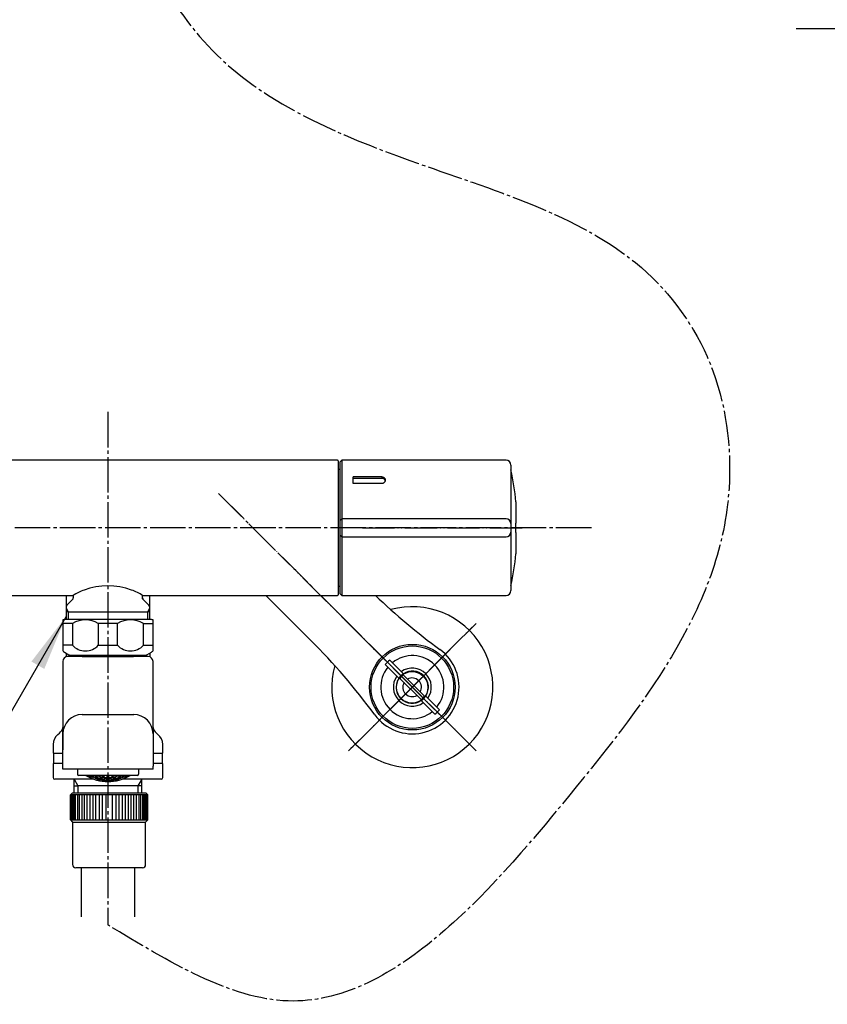
# Model space of a CAD drawing. Units: millimetres. Extents: x 0 to 1050, y 0 to 1485.
# Drawn here: x 278 to 528, y 258 to 564 of the extents above; entities that cross this region are included whole.
import ezdxf

# ---------------------------------------------------------------- set-up
doc = ezdxf.new("R2010")
doc.units = ezdxf.units.MM
doc.linetypes.add('DASH_CENTER', pattern=[14, 11, -1, 1, -1])
doc.linetypes.add('PHANTOM', pattern=[13, 10, -1, 0, -1, 0, -1])
doc.layers.add('1', color=7, linetype='Continuous')
doc.dimstyles.get("Standard").update_dxf_attribs({"dimtxt": 0.18, "dimasz": 0.18, "dimexe": 0.18, "dimexo": 0.0625, "dimgap": 0.09, "dimtad": 0, "dimtih": 1, "dimtoh": 1, "dimdec": 4, "dimzin": 0, "dimdsep": 46, "dimtxsty": 'Standard', "dimcen": 0.09, "dimadec": 0, "dimazin": 0, "dimtfac": 1, "dimtdec": 4, "dimtofl": 0, "dimtmove": 0, "dimatfit": 3, "dimfxl": 1, "dimtolj": 1, "dimtzin": 0, "dimarcsym": 0})

# ---------------------------------------------------------------- blocks, each defined once
blk = doc.blocks.new('V710F', base_point=(288, 323.29))
at = {"color": 7, "linetype": 'Continuous'}
for p, q in [((292, 384.69), (292, 381.04)), ((318, 381.04), (318, 384.69)), ((288, 338.4), (288, 335.79)), ((322, 335.79), (322, 338.4)), ((288.1, 335.39), (288.1, 332.59)), ((321.8, 335.59), (319, 335.59)), ((321.9, 332.59), (321.9, 335.39)), ((288, 332.39), (288, 328.09)), ((319, 332.59), (321.9, 332.59)), ((322, 328.09), (322, 332.39)), ((294.52, 327.59), (288.5, 327.59)), ((300.65, 327.59), (294.52, 327.59)), ((315.48, 327.59), (309.35, 327.59)), ((321.5, 327.59), (315.48, 327.59))]:
    blk.add_line(p, q, dxfattribs=at)
for centre, radius, start, end in [((285.2, 346.79), 6.8, 309.0228, 328.533), ((324.8, 346.79), 6.8, 211.467, 230.9772), ((292, 338.4), 4, 129.0228, 180), ((318, 338.4), 4, 0, 50.9772), ((288.2, 335.79), 0.2, 180, 270), ((288.3, 335.39), 0.2, 90, 180), ((321.7, 335.39), 0.2, 0, 90), ((321.8, 335.79), 0.2, 270, 0), ((288.2, 332.39), 0.2, 90, 180), ((321.8, 332.39), 0.2, 0, 90), ((288.5, 328.09), 0.5, 180, 270), ((321.5, 328.09), 0.5, 270, 0)]:
    blk.add_arc(centre, radius, start, end, dxfattribs=at)
at = {"layer": '1', "color": 7, "linetype": 'Continuous'}
for p, q in [((292, 366.77), (292, 365.6)), ((318, 366.77), (318, 365.6)), ((291, 335.59), (288.3, 335.59)), ((288.2, 332.59), (291, 332.59)), ((294.52, 325.59), (294.52, 327.59)), ((315.48, 325.59), (315.48, 327.59)), ((294.52, 323.29), (294.52, 325.59)), ((294.52, 325.59), (295.68, 325.59)), ((314.32, 325.59), (295.68, 325.59)), ((315.48, 325.59), (314.32, 325.59)), ((315.48, 323.29), (315.48, 325.59))]:
    blk.add_line(p, q, dxfattribs=at)
at = {"layer": '1', "color": 2, "linetype": 'Continuous'}
for p, q in [((294.52, 327.59), (295.68, 325.59)), ((315.48, 327.59), (314.32, 325.59)), ((295.68, 325.59), (295.68, 323.29)), ((314.32, 325.59), (314.32, 323.29))]:
    blk.add_line(p, q, dxfattribs=at)
blk = doc.blocks.new('87-218', base_point=(295.52, 326.87))
at = {"color": 7, "linetype": 'Continuous'}
for p, q in [((298.12, 328.76), (295.92, 328.76)), ((311.88, 328.76), (298.12, 328.76)), ((314.07, 328.76), (311.88, 328.76)), ((661.62, 328.76), (659.42, 328.76)), ((675.38, 328.76), (661.62, 328.76)), ((677.57, 328.76), (675.38, 328.76))]:
    blk.add_line(p, q, dxfattribs=at)
at = {"color": 2, "linetype": 'Continuous'}
for p, q in [((299.37, 328.76), (299.37, 328.69)), ((299.76, 328.76), (299.92, 328.72)), ((299.83, 328.16), (299.83, 328.25)), ((300.55, 328.16), (300.55, 328.33)), ((300.81, 328.25), (300.81, 328.1)), ((301, 328.76), (301.27, 328.59)), ((301.27, 328.32), (301.27, 328.59)), ((301.53, 328.52), (301.53, 328.27)), ((301.53, 327.66), (301.53, 327.59)), ((301.99, 328.66), (301.99, 328.76)), ((301.99, 327.73), (301.99, 327.89)), ((302.25, 328.76), (302.25, 328.62)), ((302.25, 327.84), (302.25, 327.69)), ((302.71, 327.97), (302.71, 328.23)), ((302.71, 327.33), (302.71, 327.39)), ((302.97, 328.19), (302.97, 327.94)), ((302.97, 327.35), (302.97, 327.28)), ((303.43, 328.39), (303.43, 328.76)), ((303.43, 327.48), (303.43, 327.63)), ((303.69, 328.73), (303.79, 328.76)), ((303.69, 328.73), (303.69, 328.37)), ((303.69, 327.61), (303.69, 327.46)), ((304.15, 327.8), (304.15, 328.05)), ((304.41, 328.04), (304.41, 327.79)), ((304.59, 328.76), (304.87, 328.66)), ((304.87, 328.29), (304.87, 328.66)), ((304.87, 327.39), (304.87, 327.54)), ((305.13, 328.66), (305.41, 328.76)), ((305.13, 328.66), (305.13, 328.29)), ((305.13, 327.54), (305.13, 327.39)), ((305.59, 327.79), (305.59, 328.04)), ((305.85, 328.05), (305.85, 327.8)), ((306.21, 328.76), (306.31, 328.73)), ((306.31, 328.37), (306.31, 328.73)), ((306.31, 327.46), (306.31, 327.61)), ((306.57, 328.76), (306.57, 328.39)), ((306.57, 327.63), (306.57, 327.48)), ((307.03, 327.94), (307.03, 328.19)), ((307.03, 327.28), (307.03, 327.35)), ((307.29, 328.23), (307.29, 327.97)), ((307.29, 327.39), (307.29, 327.33)), ((307.75, 328.62), (307.75, 328.76)), ((307.75, 327.69), (307.75, 327.84)), ((308.01, 328.76), (308.01, 328.66)), ((308.01, 327.89), (308.01, 327.73)), ((308.47, 328.27), (308.47, 328.52)), ((308.47, 327.59), (308.47, 327.66)), ((308.73, 328.59), (309, 328.76)), ((308.73, 328.59), (308.73, 328.32)), ((309.19, 328.1), (309.19, 328.25)), ((309.45, 328.33), (309.45, 328.16)), ((310.08, 328.72), (310.24, 328.76)), ((310.17, 328.25), (310.17, 328.16)), ((310.63, 328.69), (310.63, 328.76)), ((662.87, 328.76), (662.87, 328.69)), ((663.27, 328.76), (663.42, 328.72)), ((663.33, 328.16), (663.33, 328.25)), ((664.05, 328.16), (664.05, 328.33)), ((664.31, 328.25), (664.31, 328.1)), ((664.5, 328.76), (664.77, 328.59)), ((664.77, 328.32), (664.77, 328.59)), ((665.03, 328.52), (665.03, 328.27)), ((665.03, 327.66), (665.03, 327.59)), ((665.49, 328.66), (665.49, 328.76)), ((665.49, 327.73), (665.49, 327.89)), ((665.75, 328.76), (665.75, 328.62)), ((665.75, 327.84), (665.75, 327.69)), ((666.21, 327.97), (666.21, 328.23)), ((666.21, 327.33), (666.21, 327.39)), ((666.47, 328.19), (666.47, 327.94)), ((666.47, 327.35), (666.47, 327.28)), ((666.93, 328.39), (666.93, 328.76)), ((666.93, 327.48), (666.93, 327.63)), ((667.19, 328.73), (667.29, 328.76)), ((667.19, 328.73), (667.19, 328.37)), ((667.19, 327.61), (667.19, 327.46)), ((667.65, 327.8), (667.65, 328.05)), ((667.91, 328.04), (667.91, 327.79)), ((668.09, 328.76), (668.37, 328.66)), ((668.37, 328.29), (668.37, 328.66)), ((668.37, 327.39), (668.37, 327.54)), ((668.63, 328.66), (668.91, 328.76)), ((668.63, 328.66), (668.63, 328.29)), ((668.63, 327.54), (668.63, 327.39)), ((669.09, 327.79), (669.09, 328.04)), ((669.35, 328.05), (669.35, 327.8)), ((669.71, 328.76), (669.81, 328.73)), ((669.81, 328.37), (669.81, 328.73)), ((669.81, 327.46), (669.81, 327.61)), ((670.07, 328.76), (670.07, 328.39)), ((670.07, 327.63), (670.07, 327.48)), ((670.53, 327.94), (670.53, 328.19)), ((670.53, 327.28), (670.53, 327.35)), ((670.79, 328.23), (670.79, 327.97)), ((670.79, 327.39), (670.79, 327.33)), ((671.25, 328.62), (671.25, 328.76)), ((671.25, 327.69), (671.25, 327.84)), ((671.51, 328.76), (671.51, 328.66)), ((671.51, 327.89), (671.51, 327.73)), ((671.97, 328.27), (671.97, 328.52)), ((671.97, 327.59), (671.97, 327.66)), ((672.23, 328.59), (672.5, 328.76)), ((672.23, 328.59), (672.23, 328.32)), ((672.69, 328.1), (672.69, 328.25)), ((672.95, 328.33), (672.95, 328.16)), ((673.58, 328.72), (673.74, 328.76)), ((673.67, 328.25), (673.67, 328.16)), ((674.13, 328.69), (674.13, 328.76)), ((304.15, 327.16), (304.15, 327.22)), ((304.41, 327.21), (304.41, 327.14)), ((305.59, 327.14), (305.59, 327.21)), ((305.85, 327.22), (305.85, 327.16)), ((667.65, 327.16), (667.65, 327.22)), ((667.91, 327.21), (667.91, 327.14)), ((669.09, 327.14), (669.09, 327.21)), ((669.35, 327.22), (669.35, 327.16))]:
    blk.add_line(p, q, dxfattribs=at)
for centre, radius, start, end in [((305.56, 338.04), 11.55, 233.493, 236.839), ((302.2, 337.7), 9.55, 249.5596, 251.656), ((305.38, 338.03), 11.24, 236.6492, 240.4317), ((302.87, 337.61), 9.92, 248.5502, 252.1672), ((306.13, 338.03), 11.53, 234.0819, 237.6262), ((302.44, 337.46), 9.49, 254.83, 258.4914), ((306.81, 338.05), 11.44, 234.3351, 237.6127), ((302.06, 337.4), 9.11, 261.2974, 265.0342), ((306.1, 337.69), 10.95, 241.1179, 244.5879), ((302.78, 337.25), 9.55, 261.7032, 265.2656), ((306.73, 337.74), 10.8, 241.2162, 244.731), ((305, 340.37), 13.24, 254.8082, 260.0413), ((302.42, 337.27), 9.3, 268.1829, 271.8171), ((307.37, 337.83), 10.54, 240.9535, 244.5625), ((306.15, 337.42), 10.48, 248.1546, 251.5904), ((302.05, 337.4), 9.11, 274.9658, 278.7026), ((303.14, 337.15), 9.67, 268.2527, 271.7473), ((306.78, 337.49), 10.28, 248.242, 251.7427), ((302.77, 337.25), 9.55, 274.7344, 278.2968), ((307.41, 337.61), 9.96, 248.0439, 251.6609), ((306.26, 337.24), 10.11, 255.2624, 258.6937), ((302.39, 337.46), 9.49, 281.5096, 285.17), ((303.49, 337.14), 9.86, 274.5873, 278.0388), ((306.89, 337.33), 9.86, 255.4161, 258.9339), ((308, 337.7), 9.51, 250.0358, 251.613), ((302, 337.7), 9.51, 288.387, 289.9642), ((303.11, 337.33), 9.86, 281.0661, 284.5839), ((307.61, 337.46), 9.49, 254.83, 258.4904), ((306.51, 337.14), 9.86, 261.9612, 265.4127), ((302.59, 337.61), 9.96, 288.3391, 291.9561), ((303.74, 337.24), 10.11, 281.3063, 284.7376), ((307.23, 337.25), 9.55, 261.7032, 265.2656), ((303.22, 337.49), 10.28, 288.2573, 291.758), ((307.95, 337.4), 9.11, 261.2974, 265.0342), ((306.87, 337.15), 9.67, 268.2527, 271.7473), ((302.63, 337.83), 10.54, 295.4375, 299.0465), ((303.85, 337.42), 10.48, 288.4096, 291.8454), ((307.59, 337.27), 9.3, 268.1829, 271.8171), ((305, 340.37), 13.24, 279.9587, 285.1918), ((303.27, 337.74), 10.8, 295.269, 298.7838), ((307.22, 337.25), 9.55, 274.7344, 278.2968), ((303.9, 337.69), 10.95, 295.4121, 298.8821), ((307.94, 337.4), 9.11, 274.9658, 278.7026), ((303.19, 338.05), 11.44, 302.3873, 305.6649), ((307.56, 337.46), 9.49, 281.5086, 285.17), ((303.87, 338.03), 11.53, 302.3738, 305.9181), ((304.62, 338.03), 11.24, 299.5683, 303.3508), ((307.13, 337.61), 9.92, 287.8328, 291.4498), ((304.44, 338.04), 11.55, 303.161, 306.507), ((307.8, 337.7), 9.55, 288.344, 290.4404), ((669.06, 338.04), 11.55, 233.493, 236.839), ((665.7, 337.7), 9.55, 249.5596, 251.656), ((668.88, 338.03), 11.24, 236.6492, 240.4317), ((666.37, 337.61), 9.92, 248.5502, 252.1672), ((669.63, 338.03), 11.53, 234.0819, 237.6262), ((665.95, 337.46), 9.49, 254.83, 258.4914), ((670.31, 338.05), 11.44, 234.3351, 237.6127), ((665.56, 337.4), 9.11, 261.2974, 265.0342), ((669.6, 337.69), 10.95, 241.1179, 244.5879), ((666.28, 337.25), 9.55, 261.7032, 265.2656), ((670.23, 337.74), 10.8, 241.2162, 244.731), ((668.5, 340.37), 13.24, 254.8082, 260.0413), ((665.92, 337.27), 9.3, 268.1829, 271.8171), ((670.87, 337.83), 10.54, 240.9535, 244.5625), ((669.65, 337.42), 10.48, 248.1546, 251.5904), ((665.55, 337.4), 9.11, 274.9658, 278.7026), ((666.64, 337.15), 9.67, 268.2527, 271.7473), ((670.28, 337.49), 10.28, 248.242, 251.7427), ((666.27, 337.25), 9.55, 274.7344, 278.2968), ((670.91, 337.61), 9.96, 248.0439, 251.6609), ((669.76, 337.24), 10.11, 255.2624, 258.6937), ((665.89, 337.46), 9.49, 281.5096, 285.17), ((666.99, 337.14), 9.86, 274.5873, 278.0388), ((670.39, 337.33), 9.86, 255.4161, 258.9339), ((671.5, 337.7), 9.51, 250.0358, 251.613), ((665.5, 337.7), 9.51, 288.387, 289.9642), ((666.61, 337.33), 9.86, 281.0661, 284.5839), ((671.12, 337.46), 9.49, 254.83, 258.4904), ((670.01, 337.14), 9.86, 261.9612, 265.4127), ((666.09, 337.61), 9.96, 288.3391, 291.9561), ((667.24, 337.24), 10.11, 281.3063, 284.7376), ((670.73, 337.25), 9.55, 261.7032, 265.2656), ((666.72, 337.49), 10.28, 288.2573, 291.758), ((671.45, 337.4), 9.11, 261.2974, 265.0342), ((670.37, 337.15), 9.67, 268.2527, 271.7473), ((666.14, 337.83), 10.54, 295.4375, 299.0465), ((667.35, 337.42), 10.48, 288.4096, 291.8454), ((671.09, 337.27), 9.3, 268.1829, 271.8171), ((668.5, 340.37), 13.24, 279.9587, 285.1918), ((666.77, 337.74), 10.8, 295.269, 298.7838), ((670.72, 337.25), 9.55, 274.7344, 278.2968), ((667.4, 337.69), 10.95, 295.4121, 298.8821), ((671.44, 337.4), 9.11, 274.9658, 278.7026), ((666.69, 338.05), 11.44, 302.3873, 305.6649), ((671.06, 337.46), 9.49, 281.5086, 285.17), ((667.37, 338.03), 11.53, 302.3738, 305.9181), ((668.12, 338.03), 11.24, 299.5683, 303.3508), ((670.63, 337.61), 9.92, 287.8328, 291.4498), ((667.94, 338.04), 11.55, 303.161, 306.507), ((671.3, 337.7), 9.55, 288.344, 290.4404), ((305, 340.37), 13.24, 261.1816, 266.3196), ((305, 340.37), 13.24, 267.4463, 270), ((305, 340.37), 13.24, 270, 272.5537), ((305, 340.37), 13.24, 273.6804, 278.8184), ((668.5, 340.37), 13.24, 261.1816, 266.3196), ((668.5, 340.37), 13.24, 267.4463, 270), ((668.5, 340.37), 13.24, 270, 272.5537), ((668.5, 340.37), 13.24, 273.6804, 278.8184)]:
    blk.add_arc(centre, radius, start, end, dxfattribs=at)
at = {"layer": '1', "color": 7, "linetype": 'Continuous'}
for p, q in [((295.52, 330.69), (295.52, 329.16)), ((314.47, 330.69), (314.47, 329.16)), ((659.02, 330.69), (659.02, 329.16)), ((677.97, 330.69), (677.97, 329.16))]:
    blk.add_line(p, q, dxfattribs=at)
at = {"layer": '1', "color": 2, "linetype": 'Continuous'}
for p, q in [((299.92, 328.72), (300.55, 328.33)), ((300.81, 328.25), (301.37, 328.19)), ((301.4, 328.66), (301.29, 328.76)), ((301.37, 328.19), (301.99, 327.89)), ((301.4, 328.66), (301.99, 328.66)), ((302.1, 328.53), (301.53, 328.52)), ((301.53, 327.66), (302.1, 327.61)), ((302.71, 328.23), (302.1, 328.53)), ((302.1, 327.61), (302.71, 327.39)), ((302.82, 327.85), (302.25, 327.84)), ((303.43, 327.63), (302.82, 327.85)), ((302.97, 328.19), (303.55, 328.27)), ((302.97, 327.35), (303.55, 327.36)), ((303.55, 328.27), (304.15, 328.05)), ((303.55, 327.36), (304.15, 327.22)), ((304.27, 327.68), (303.69, 327.61)), ((304.87, 327.54), (304.27, 327.68)), ((304.41, 328.04), (305, 328.18)), ((305, 328.18), (305.59, 328.04)), ((305.73, 327.68), (305.13, 327.54)), ((306.31, 327.61), (305.73, 327.68)), ((305.85, 328.05), (306.45, 328.27)), ((305.85, 327.22), (306.45, 327.36)), ((306.45, 328.27), (307.03, 328.19)), ((306.45, 327.36), (307.03, 327.35)), ((307.18, 327.85), (306.57, 327.63)), ((307.75, 327.84), (307.18, 327.85)), ((307.9, 328.53), (307.29, 328.23)), ((307.29, 327.39), (307.9, 327.61)), ((308.47, 328.52), (307.9, 328.53)), ((307.9, 327.61), (308.47, 327.66)), ((308.01, 328.66), (308.6, 328.66)), ((308.01, 327.89), (308.63, 328.19)), ((308.71, 328.76), (308.6, 328.66)), ((308.63, 328.19), (309.19, 328.25)), ((309.45, 328.33), (310.08, 328.72)), ((663.42, 328.72), (664.05, 328.33)), ((664.31, 328.25), (664.87, 328.19)), ((664.9, 328.66), (664.79, 328.76)), ((664.87, 328.19), (665.49, 327.89)), ((664.9, 328.66), (665.49, 328.66)), ((665.6, 328.53), (665.03, 328.52)), ((665.03, 327.66), (665.6, 327.61)), ((666.21, 328.23), (665.6, 328.53)), ((665.6, 327.61), (666.21, 327.39)), ((666.32, 327.85), (665.75, 327.84)), ((666.93, 327.63), (666.32, 327.85)), ((666.47, 328.19), (667.05, 328.27)), ((666.47, 327.35), (667.05, 327.36)), ((667.05, 328.27), (667.65, 328.05)), ((667.05, 327.36), (667.65, 327.22)), ((667.78, 327.68), (667.19, 327.61)), ((668.37, 327.54), (667.78, 327.68)), ((667.91, 328.04), (668.5, 328.18)), ((668.5, 328.18), (669.09, 328.04)), ((669.23, 327.68), (668.63, 327.54)), ((669.81, 327.61), (669.23, 327.68)), ((669.35, 328.05), (669.95, 328.27)), ((669.35, 327.22), (669.95, 327.36)), ((669.95, 328.27), (670.53, 328.19)), ((669.95, 327.36), (670.53, 327.35)), ((670.68, 327.85), (670.07, 327.63)), ((671.25, 327.84), (670.68, 327.85)), ((671.4, 328.53), (670.79, 328.23)), ((670.79, 327.39), (671.4, 327.61)), ((671.97, 328.52), (671.4, 328.53)), ((671.4, 327.61), (671.97, 327.66)), ((671.51, 328.66), (672.1, 328.66)), ((671.51, 327.89), (672.13, 328.19)), ((672.21, 328.76), (672.1, 328.66)), ((672.13, 328.19), (672.69, 328.25)), ((672.95, 328.33), (673.58, 328.72)), ((304.41, 327.21), (305, 327.28)), ((305, 327.28), (305.59, 327.21)), ((667.91, 327.21), (668.5, 327.28)), ((668.5, 327.28), (669.09, 327.21))]:
    blk.add_line(p, q, dxfattribs=at)
at = {"layer": '1', "color": 7, "linetype": 'Continuous'}
for centre, radius, start, end in [((295.92, 329.16), 0.4, 180, 270), ((305, 340.37), 13.5, 239.3605, 300.6395), ((314.07, 329.16), 0.4, 270, 0), ((659.42, 329.16), 0.4, 180, 270), ((668.5, 340.37), 13.5, 239.3605, 269.9875), ((668.5, 340.37), 13.5, 269.9875, 300.6395), ((677.57, 329.16), 0.4, 270, 0)]:
    blk.add_arc(centre, radius, start, end, dxfattribs=at)
blk = doc.blocks.new('32-215', base_point=(291, 366.19))
at = {"layer": '1', "color": 7, "linetype": 'Continuous'}
for p, q in [((291, 377.1), (291, 375.99)), ((318.55, 377.19), (291.45, 377.19)), ((319, 375.99), (319, 377.1)), ((748.5, 377.19), (734.95, 377.19)), ((762.05, 377.19), (748.5, 377.19)), ((291, 375.99), (291, 369.22)), ((293.98, 375.99), (291, 375.99)), ((293.98, 375.99), (293.98, 369.22)), ((307.98, 375.99), (302.02, 375.99)), ((302.02, 375.99), (302.02, 369.22)), ((307.98, 369.22), (307.98, 375.99)), ((316.02, 375.99), (319, 375.99)), ((316.02, 369.22), (316.02, 375.99)), ((319, 369.22), (319, 375.99)), ((733.75, 375.99), (734.06, 375.99)), ((733.75, 375.99), (733.75, 369.22)), ((734.06, 375.99), (734.06, 369.22)), ((743.86, 375.99), (738.7, 375.99)), ((738.7, 369.22), (738.7, 375.99)), ((743.86, 375.99), (743.86, 369.22)), ((758.3, 375.99), (753.14, 375.99)), ((753.14, 369.22), (753.14, 375.99)), ((758.3, 375.99), (758.3, 369.22)), ((762.95, 375.99), (763.25, 375.99)), ((762.95, 369.22), (762.95, 375.99)), ((763.25, 369.22), (763.25, 375.99)), ((291, 369.22), (291, 367.44)), ((293.98, 369.22), (291, 369.22)), ((291.5, 367.06), (292.88, 366.26)), ((302.02, 369.22), (307.98, 369.22)), ((316.02, 369.22), (319, 369.22)), ((317.12, 366.26), (318.5, 367.06)), ((319, 367.44), (319, 369.22)), ((734.06, 369.22), (733.75, 369.22)), ((735, 367.06), (736.39, 366.26)), ((743.86, 369.22), (738.7, 369.22)), ((758.3, 369.22), (753.14, 369.22)), ((760.62, 366.26), (762, 367.06)), ((763.25, 369.22), (762.95, 369.22)), ((293.13, 366.19), (316.87, 366.19)), ((736.64, 366.19), (748.5, 366.19)), ((748.5, 366.19), (760.37, 366.19))]:
    blk.add_line(p, q, dxfattribs=at)
at = {"layer": '1', "color": 5, "linetype": 'PHANTOM'}
for p, q in [((292.88, 366.26), (293, 366.19)), ((293, 366.19), (293.13, 366.19)), ((316.87, 366.19), (317, 366.19)), ((317, 366.19), (317.12, 366.26))]:
    blk.add_line(p, q, dxfattribs=at)
at = {"layer": '1', "color": 7, "linetype": 'Continuous'}
for centre, radius, start, end in [((291.45, 375.99), 1.2, 90, 112.0243), ((298, 369.28), 7.82, 59.0744, 120.9256), ((312, 369.28), 7.82, 59.0744, 120.9256), ((318.55, 375.99), 1.2, 67.9757, 90), ((734.95, 375.99), 1.2, 90, 180), ((736.38, 374.12), 2.98, 38.7991, 141.2009), ((748.5, 366.86), 10.25, 90, 116.9443), ((748.5, 366.86), 10.25, 63.0557, 90), ((760.63, 374.12), 2.98, 38.7991, 141.2009), ((762.05, 375.99), 1.2, 0, 90), ((292.75, 369.22), 2.5, 225.573, 240), ((298, 372.91), 5.46, 222.5407, 317.4593), ((312, 372.91), 5.46, 222.5407, 317.4593), ((317.25, 369.22), 2.5, 300, 314.427), ((736.25, 369.22), 2.5, 180, 240), ((736.38, 369.86), 2.41, 195.4297, 344.5703), ((748.5, 374.44), 6.98, 228.317, 270), ((748.5, 374.44), 6.98, 270, 311.683), ((760.63, 369.86), 2.41, 195.4297, 344.5703), ((760.75, 369.22), 2.5, 300, 0), ((293.13, 366.69), 0.5, 240, 270), ((316.87, 366.69), 0.5, 270, 300), ((736.64, 366.69), 0.5, 240, 270), ((760.37, 366.69), 0.5, 270, 300)]:
    blk.add_arc(centre, radius, start, end, dxfattribs=at)
blk = doc.blocks.new('61-187-170-M1', base_point=(2594.43, 247.81))
at = {"layer": '1', "color": 7, "linetype": 'Continuous'}
for p, q in [((291, 364.19), (291, 336.69)), ((297.05, 365.69), (292.5, 365.69)), ((297.05, 365.69), (297.05, 366.19)), ((297.05, 365.69), (305, 365.69)), ((305, 365.69), (312.95, 365.69)), ((312.95, 365.69), (312.95, 366.19)), ((317.5, 365.69), (312.95, 365.69)), ((319, 343.69), (319, 364.19)), ((297, 347.69), (313, 347.69)), ((291, 330.69), (291, 343.69)), ((319, 343.69), (319, 331.69)), ((316, 330.69), (291, 330.69)), ((319, 330.69), (316, 330.69)), ((319, 330.69), (319, 331.69))]:
    blk.add_line(p, q, dxfattribs=at)
for centre, radius, start, end in [((292.5, 364.19), 1.5, 90, 180), ((317.5, 364.19), 1.5, 0, 90), ((297, 341.69), 6, 90, 180), ((313, 341.69), 6, 360, 90)]:
    blk.add_arc(centre, radius, start, end, dxfattribs=at)
blk = doc.blocks.new('61-187X-170', base_point=(4490.25, 328.81))
at = {"layer": '1'}
for name, p in [('61-187-170-M1', (2594.43, 247.81)), ('32-215', (291, 366.19)), ('87-218', (295.52, 326.87))]:
    blk.add_blockref(name, p, dxfattribs=at)
blk = doc.blocks.new('32-155', base_point=(293.37, 300.09))
at = {"layer": '1', "color": 7, "linetype": 'Continuous'}
for p, q in [((293.87, 323.29), (293.37, 322.79)), ((293.37, 322.79), (293.37, 314.94)), ((305.37, 322.79), (293.37, 322.79)), ((305.37, 323.29), (293.87, 323.29)), ((316.87, 323.29), (305.37, 323.29)), ((317.37, 322.79), (305.37, 322.79)), ((317.37, 322.79), (316.87, 323.29)), ((317.37, 314.94), (317.37, 322.79)), ((788.12, 323.29), (787.62, 322.79)), ((799.62, 322.79), (787.62, 322.79)), ((787.62, 322.79), (787.62, 314.94)), ((799.62, 323.29), (788.12, 323.29)), ((811.12, 323.29), (799.62, 323.29)), ((811.62, 322.79), (799.62, 322.79)), ((811.62, 322.79), (811.12, 323.29)), ((811.62, 314.94), (811.62, 322.79)), ((293.37, 314.94), (294.02, 314.29)), ((293.37, 314.94), (305.37, 314.94)), ((294.02, 314.29), (294.02, 301.09)), ((294.02, 314.29), (305.37, 314.29)), ((305.37, 314.94), (317.37, 314.94)), ((305.37, 314.29), (316.72, 314.29)), ((316.72, 314.29), (317.37, 314.94)), ((316.72, 301.09), (316.72, 314.29)), ((787.62, 314.94), (799.62, 314.94)), ((787.62, 314.94), (788.27, 314.29)), ((788.27, 314.29), (799.62, 314.29)), ((788.27, 314.29), (788.27, 301.09)), ((799.62, 314.94), (811.62, 314.94)), ((799.62, 314.29), (810.97, 314.29)), ((810.97, 314.29), (811.62, 314.94)), ((810.97, 301.09), (810.97, 314.29)), ((305.37, 300.09), (295.02, 300.09)), ((315.72, 300.09), (305.37, 300.09)), ((799.62, 300.09), (789.27, 300.09)), ((809.97, 300.09), (799.62, 300.09))]:
    blk.add_line(p, q, dxfattribs=at)
at = {"layer": '1', "color": 2, "linetype": 'Continuous'}
for p, q in [((293.41, 314.94), (293.41, 322.79)), ((293.55, 322.79), (293.55, 314.94)), ((293.78, 314.94), (293.78, 322.79)), ((294.09, 322.79), (294.09, 314.94)), ((294.49, 322.79), (294.49, 314.94)), ((294.98, 314.94), (294.98, 322.79)), ((295.54, 322.79), (295.54, 314.94)), ((296.18, 314.94), (296.18, 322.79)), ((296.88, 322.79), (296.88, 314.94)), ((297.65, 322.79), (297.65, 314.94)), ((298.49, 322.79), (298.49, 314.94)), ((299.37, 322.79), (299.37, 314.94)), ((300.3, 322.79), (300.3, 314.94)), ((301.26, 314.94), (301.26, 322.79)), ((302.26, 322.79), (302.26, 314.94)), ((303.28, 314.94), (303.28, 322.79)), ((304.32, 322.79), (304.32, 314.94)), ((306.41, 314.94), (306.41, 322.79)), ((307.45, 322.79), (307.45, 314.94)), ((308.47, 314.94), (308.47, 322.79)), ((309.47, 322.79), (309.47, 314.94)), ((310.44, 314.94), (310.44, 322.79)), ((311.37, 314.94), (311.37, 322.79)), ((312.25, 314.94), (312.25, 322.79)), ((313.08, 314.94), (313.08, 322.79)), ((313.85, 314.94), (313.85, 322.79)), ((314.56, 322.79), (314.56, 314.94)), ((315.2, 314.94), (315.2, 322.79)), ((315.76, 322.79), (315.76, 314.94)), ((316.24, 314.94), (316.24, 322.79)), ((316.64, 314.94), (316.64, 322.79)), ((316.96, 322.79), (316.96, 314.94)), ((317.19, 314.94), (317.19, 322.79)), ((317.32, 322.79), (317.32, 314.94)), ((787.67, 314.94), (787.67, 322.79)), ((787.8, 322.79), (787.8, 314.94)), ((788.03, 314.94), (788.03, 322.79)), ((788.34, 322.79), (788.34, 314.94)), ((788.74, 322.79), (788.74, 314.94)), ((789.23, 314.94), (789.23, 322.79)), ((789.79, 322.79), (789.79, 314.94)), ((790.43, 314.94), (790.43, 322.79)), ((791.13, 322.79), (791.13, 314.94)), ((791.91, 322.79), (791.91, 314.94)), ((792.74, 322.79), (792.74, 314.94)), ((793.62, 322.79), (793.62, 314.94)), ((794.55, 322.79), (794.55, 314.94)), ((795.52, 314.94), (795.52, 322.79)), ((796.51, 322.79), (796.51, 314.94)), ((797.54, 314.94), (797.54, 322.79)), ((798.57, 322.79), (798.57, 314.94)), ((800.67, 314.94), (800.67, 322.79)), ((801.7, 322.79), (801.7, 314.94)), ((802.73, 314.94), (802.73, 322.79)), ((803.72, 322.79), (803.72, 314.94)), ((804.69, 314.94), (804.69, 322.79)), ((805.62, 314.94), (805.62, 322.79)), ((806.5, 314.94), (806.5, 322.79)), ((807.33, 314.94), (807.33, 322.79)), ((808.1, 314.94), (808.1, 322.79)), ((808.81, 322.79), (808.81, 314.94)), ((809.45, 314.94), (809.45, 322.79)), ((810.01, 322.79), (810.01, 314.94)), ((810.5, 314.94), (810.5, 322.79)), ((810.9, 314.94), (810.9, 322.79)), ((811.21, 322.79), (811.21, 314.94)), ((811.44, 314.94), (811.44, 322.79)), ((811.57, 322.79), (811.57, 314.94))]:
    blk.add_line(p, q, dxfattribs=at)
at = {"layer": '1', "color": 7, "linetype": 'Continuous'}
for centre, start, end in [((295.02, 301.09), 180, 270), ((315.72, 301.09), 270, 0), ((789.27, 301.09), 180, 270), ((809.97, 301.09), 270, 0)]:
    blk.add_arc(centre, 1, start, end, dxfattribs=at)
blk = doc.blocks.new('86-2B-_色_-_長さ_', base_point=(331.74, 609.5))
at = {"layer": '1', "color": 7, "linetype": 'Continuous'}
for p, q in [((296.75, 284.85), (296.75, 300.09)), ((313.25, 300.09), (313.25, 284.85))]:
    blk.add_line(p, q, dxfattribs=at)
blk = doc.blocks.new('S30-860DTX-_色_-_長さ_', base_point=(1208.95, 745.88))
blk.add_blockref('86-2B-_色_-_長さ_', (331.74, 609.5))
at = {"layer": '1'}
blk.add_blockref('32-155', (293.37, 300.09), dxfattribs=at)
blk = doc.blocks.new('88-709-D2', base_point=(376.5, 387.59))
at = {"color": 7, "linetype": 'Continuous'}
for p, q in [((377.1, 423.79), (376.5, 423.79)), ((376.5, 387.59), (377.1, 387.59))]:
    blk.add_line(p, q, dxfattribs=at)
blk = doc.blocks.new('81-241-M21', base_point=(710.09, -593.99))
at = {"color": 7, "linetype": 'Continuous'}
for p, q in [((377.6, 426.69), (377.1, 426.19)), ((377.1, 408), (377.1, 426.19)), ((428.6, 426.69), (377.6, 426.69)), ((377.6, 426.69), (377.6, 408.5)), ((430.1, 425.19), (430.1, 411)), ((381.1, 419.48), (381.1, 421.49)), ((390.1, 421.49), (381.1, 421.49)), ((381.1, 421.09), (390.1, 421.09)), ((390.1, 419.48), (381.1, 419.48)), ((390.1, 421.09), (390.1, 421.49)), ((431.7, 413.78), (431.7, 407.19)), ((430.1, 411), (430.1, 407.01)), ((377.6, 408.5), (377.1, 408)), ((377.1, 385.19), (377.1, 408)), ((377.6, 408.5), (377.6, 384.69)), ((428.6, 408.5), (377.6, 408.5)), ((430.1, 407.01), (430.1, 405.78)), ((431.66, 404.36), (431.66, 407.02)), ((431.68, 407.19), (431.7, 407.19)), ((431.7, 404.19), (431.7, 407.19)), ((430.1, 405.78), (430.1, 405.6)), ((430.1, 405.6), (430.1, 404.38)), ((430.1, 404.38), (430.1, 400.38)), ((431.7, 404.19), (431.68, 404.19)), ((431.7, 404.19), (431.7, 397.6)), ((377.1, 403.38), (377.6, 402.88)), ((377.6, 402.88), (428.6, 402.88)), ((430.1, 400.38), (430.1, 386.19)), ((377.1, 385.19), (377.6, 384.69)), ((377.6, 384.69), (428.6, 384.69))]:
    blk.add_line(p, q, dxfattribs=at)
for centre, radius, start, end in [((428.6, 425.19), 1.5, 0, 90), ((350.1, 405.69), 82, 5.6616, 12.6804), ((428.6, 407), 1.5, 0.0549, 90.0548), ((428.6, 404.38), 1.5, 269.9452, 359.9451), ((350.1, 405.69), 82, 347.3196, 354.3384), ((428.6, 386.19), 1.5, 270, 0)]:
    blk.add_arc(centre, radius, start, end, dxfattribs=at)
for points, knots in [([(390.1, 421.49), (390.18, 421.48), (390.33, 421.47), (390.55, 421.4), (390.73, 421.3), (390.88, 421.17), (390.98, 421.02), (391.05, 420.86), (391.09, 420.7), (391.1, 420.53), (391.09, 420.36), (391.04, 420.19), (390.96, 420.02), (390.86, 419.86), (390.72, 419.72), (390.55, 419.59), (390.33, 419.5), (390.18, 419.49), (390.1, 419.48)], [0, 0, 0, 0, 0.237373, 0.462604, 0.67088, 0.863647, 1.043232, 1.215222, 1.383268, 1.550343, 1.720555, 1.894699, 2.075305, 2.264419, 2.464108, 2.676146, 2.903047, 3.140729, 3.140729, 3.140729, 3.140729]), ([(391.07, 420.36), (391.07, 420.37), (391.06, 420.39), (391.05, 420.45), (391.02, 420.54), (390.94, 420.66), (390.85, 420.78), (390.74, 420.88), (390.61, 420.96), (390.49, 421.02), (390.36, 421.06), (390.25, 421.08), (390.16, 421.08), (390.12, 421.09), (390.1, 421.09)], [0, 0, 0, 0, 0.031805, 0.063598, 0.191201, 0.323741, 0.47829, 0.64021, 0.777744, 0.923215, 1.05094, 1.182057, 1.24658, 1.311432, 1.311432, 1.311432, 1.311432]), ([(431.66, 407.02), (431.66, 407.04), (431.66, 407.08), (431.66, 407.13), (431.67, 407.17), (431.67, 407.18), (431.67, 407.19), (431.68, 407.19)], [0, 0, 0, 0, 0.0666098, 0.1210312, 0.147287, 0.1639988, 0.1712256, 0.1712256, 0.1712256, 0.1712256]), ([(431.68, 404.19), (431.67, 404.19), (431.67, 404.2), (431.67, 404.22), (431.66, 404.25), (431.66, 404.3), (431.66, 404.34), (431.66, 404.36)], [0, 0, 0, 0, 0.0072169, 0.0239125, 0.0501767, 0.1046167, 0.1712278, 0.1712278, 0.1712278, 0.1712278])]:
    blk.add_open_spline(points, degree=3, knots=knots, dxfattribs=at)
blk = doc.blocks.new('03-86-M1__15', base_point=(113.16, 535.76))
at = {"layer": '1', "color": 4, "linetype": 'PHANTOM'}
for p, q in [((339.42, 416.29), (412.99, 342.78)), ((408.92, 365.61), (412.95, 369.64)), ((386.09, 342.76), (408.92, 365.61))]:
    blk.add_line(p, q, dxfattribs=at)
at = {"layer": '1', "color": 7, "linetype": 'Continuous'}
blk.add_line((367.94, 370.8), (354.03, 384.69), dxfattribs=at)
blk.add_circle((399.52, 356.2), 13.3, dxfattribs=at)
for centre, radius, start, end in [((526.27, 529.25), 200, 226.2862, 233.7789), ((226.57, 229.32), 200, 36.2665, 45.0227), ((399.52, 356.2), 14.5, 216.2665, 53.7789)]:
    blk.add_arc(centre, radius, start, end, dxfattribs=at)
blk = doc.blocks.new('34-181-M1__17', base_point=(338.69, 674.46))
at = {"layer": '1', "color": 7, "linetype": 'Continuous'}
for p, q in [((392.5, 364.63), (396.76, 360.37)), ((395.35, 358.96), (391.08, 363.22)), ((406.54, 347.78), (402.28, 352.03)), ((403.69, 353.45), (407.95, 349.19))]:
    blk.add_line(p, q, dxfattribs=at)
blk.add_circle((399.52, 356.2), 12.8, dxfattribs=at)
for radius, start, end in [(10.97, 129.7918, 140.2536), (9.8, 45.0227, 129.166), (9.8, 140.8794, 309.166), (5.9, 45.0227, 125.2627), (5, 45.0227, 123.4857), (9.8, 320.8794, 45.0227), (5.9, 144.7827, 305.2627), (5, 146.5597, 303.4857), (5, 123.4857, 146.5597), (5, 326.5597, 45.0227), (5.9, 324.7827, 45.0227), (5, 303.4857, 326.5597), (10.97, 309.7918, 320.2536)]:
    blk.add_arc((399.52, 356.2), radius, start, end, dxfattribs=at)
blk = doc.blocks.new('36-186-M11__22', base_point=(561.45, 606.8))
at = {"layer": '1', "color": 7, "linetype": 'Continuous'}
for p, q in [((395.63, 358.92), (402.23, 352.32)), ((403.29, 353.38), (396.69, 359.98))]:
    blk.add_line(p, q, dxfattribs=at)
blk.add_circle((399.46, 356.15), 4.9, dxfattribs=at)
for radius, start, end in [(4.72, 125.8862, 144.1563), (2.9, 45.0213, 120.033), (2.9, 330.0095, 45.0213), (2.9, 150.0095, 300.033), (4.72, 305.8862, 324.1563)]:
    blk.add_arc((399.46, 356.15), radius, start, end, dxfattribs=at)
blk = doc.blocks.new('36-186X__23', base_point=(373.17, 327.61))
at = {"layer": '1'}
blk.add_blockref('36-186-M11__22', (561.45, 606.8), dxfattribs=at)
blk = doc.blocks.new('78-3A__24', base_point=(131.56, 570.83))
at = {"color": 7, "linetype": 'Continuous'}
blk.add_arc((399.52, 356.2), 25, 164.4856, 105.5597, dxfattribs=at)
at = {"layer": '1', "color": 4, "linetype": 'PHANTOM'}
for p, q in [((419.33, 336.41), (379.71, 376)), ((379.73, 336.4), (419.31, 376.01))]:
    blk.add_line(p, q, dxfattribs=at)
blk = doc.blocks.new('U3-86F-70', base_point=(279.25, 259.44))
at = {"layer": '1', "color": 4, "linetype": 'PHANTOM'}
for p, q in [((419.33, 336.41), (362.73, 392.96)), ((379.73, 336.4), (419.31, 376.01))]:
    blk.add_line(p, q, dxfattribs=at)
for name, p in [('03-86-M1__15', (113.16, 535.76)), ('78-3A__24', (131.56, 570.83))]:
    blk.add_blockref(name, p)
at = {"layer": '1'}
for name, p in [('34-181-M1__17', (338.69, 674.46)), ('36-186X__23', (373.17, 327.61))]:
    blk.add_blockref(name, p, dxfattribs=at)
blk = doc.blocks.new('81-192X-M21', base_point=(384, 384.69))
at = {"layer": '1', "color": 4, "linetype": 'PHANTOM'}
blk.add_line((384, 405.69), (434.5, 405.69), dxfattribs=at)
blk = doc.blocks.new('33-161C-M11', base_point=(1645, 661.01))
at = {"layer": '1', "color": 7, "linetype": 'Continuous'}
for p, q in [((737.75, 387.65), (737.75, 383.96)), ((759.25, 383.96), (759.25, 387.65)), ((292.29, 381.67), (294.02, 383.4)), ((294.25, 384.69), (294.25, 383.96)), ((315.75, 383.96), (315.75, 384.69)), ((315.98, 383.4), (317.71, 381.67)), ((735.79, 381.67), (737.52, 383.4)), ((758.76, 383.63), (738.5, 383.63)), ((759.49, 383.4), (761.21, 381.67)), ((292, 380.97), (292, 380.73)), ((292, 380.73), (292, 377.19)), ((292.64, 379.63), (292, 379.63)), ((292.64, 379.63), (317.37, 379.63)), ((318, 379.63), (317.37, 379.63)), ((318, 380.73), (318, 380.97)), ((318, 377.19), (318, 380.73)), ((735.5, 380.97), (735.5, 380.73)), ((735.5, 380.73), (735.5, 377.19)), ((736.14, 379.63), (735.5, 379.63)), ((736.14, 379.63), (760.87, 379.63)), ((760.11, 381.38), (736.56, 381.38)), ((761.5, 379.63), (760.87, 379.63)), ((761.5, 380.73), (761.5, 380.97)), ((761.5, 377.19), (761.5, 380.73))]:
    blk.add_line(p, q, dxfattribs=at)
at = {"layer": '1', "color": 5, "linetype": 'PHANTOM'}
for p, q in [((315.75, 383.63), (315.75, 383.96)), ((315.75, 383.63), (315.98, 383.4)), ((759.25, 383.63), (759.25, 383.96)), ((759.25, 383.63), (759.49, 383.4))]:
    blk.add_line(p, q, dxfattribs=at)
at = {"layer": '1', "color": 2, "linetype": 'Continuous'}
for p, q in [((292, 380.73), (292.64, 379.63)), ((292.64, 379.63), (292.64, 377.19)), ((317.37, 379.63), (318, 380.73)), ((317.37, 377.19), (317.37, 379.63)), ((735.5, 380.73), (736.14, 379.63)), ((736.14, 379.63), (736.14, 377.19)), ((760.87, 379.63), (761.5, 380.73)), ((760.87, 377.19), (760.87, 379.63))]:
    blk.add_line(p, q, dxfattribs=at)
at = {"layer": '1', "color": 7, "linetype": 'Continuous'}
for centre, radius, start, end in [((293.45, 383.96), 0.8, 315, 0), ((316.55, 383.96), 0.8, 180, 225), ((736.95, 383.96), 0.8, 315, 0), ((760.05, 383.96), 0.8, 180, 225), ((293, 380.97), 1, 135, 180), ((317, 380.97), 1, 0, 45), ((736.5, 380.97), 1, 135, 180), ((760.5, 380.97), 1, 0, 45)]:
    blk.add_arc(centre, radius, start, end, dxfattribs=at)
blk = doc.blocks.new('30-175', base_point=(188.75, 551.5))
at = {"layer": '1', "color": 7, "linetype": 'Continuous'}
for p, q in [((376.3, 426.69), (233.7, 426.69)), ((376.5, 426.49), (376.5, 405.69)), ((376.5, 405.69), (376.5, 384.89)), ((233.7, 384.69), (294.15, 384.69)), ((315.85, 384.69), (376.3, 384.69))]:
    blk.add_line(p, q, dxfattribs=at)
for centre, radius, start, end in [((376.3, 426.49), 0.2, 0, 90), ((305, 366.57), 21.12, 110.4212, 120.912), ((305, 366.57), 21.12, 69.5788, 110.4212), ((305, 366.57), 21.12, 59.088, 69.5788), ((376.3, 384.89), 0.2, 270, 0)]:
    blk.add_arc(centre, radius, start, end, dxfattribs=at)

msp = doc.modelspace()

# ---------------------------------------------------------------- linework, layer by layer
at = {"layer": '1', "color": 2, "linetype": 'Continuous'}
msp.add_line((518.689, 560.849), (725, 560.849), dxfattribs=at)
at = {"layer": '1', "color": 2, "linetype": 'DASH_CENTER'}
for p, q in [((305, 441.691), (305, 282.342)), ((339.38, 416.343), (419.317, 336.406)), ((455.102, 405.691), (260, 405.691)), ((419.298, 375.984), (379.7, 336.386))]:
    msp.add_line(p, q, dxfattribs=at)
msp.add_open_spline([(305, 607.888), (314.378, 587.617), (333.617, 546.031), (390.335, 521.976), (436.618, 507.267), (472.008, 489.381), (495.304, 457.195), (503.503, 393.201), (451.771, 324.42), (376.509, 238.859), (323.95, 270.819), (305, 282.342)], degree=3, knots=[0, 0, 0, 0, 64.8532355, 133.046224, 173.9161016, 212.619285, 249.2496636, 288.5900716, 396.3931345, 504.1653061, 564.9334616, 564.9334616, 564.9334616, 564.9334616], dxfattribs=at)
at = {"layer": '1', "color": 2}
msp.add_solid([(285.245, 361.862), (281.255, 364.166), (292, 378.17)], dxfattribs=at)

# ---------------------------------------------------------------- block references
for name, p in [('30-175', (188.75, 551.498)), ('33-161C-M11', (1645, 661.013))]:
    msp.add_blockref(name, p)
at = {"layer": '1'}
for name, p in [('U3-86F-70', (279.25, 259.441)), ('V710F', (288, 323.291)), ('81-241-M21', (710.092, -593.985)), ('88-709-D2', (376.5, 387.591)), ('81-192X-M21', (384, 384.694)), ('61-187X-170', (4490.25, 328.807)), ('S30-860DTX-_色_-_長さ_', (1208.946, 745.883))]:
    msp.add_blockref(name, p, dxfattribs=at)

# ---------------------------------------------------------------- leaders
at = {"layer": '1', "color": 2, "linetype": 'Continuous', "has_arrowhead": 0}
msp.add_leader([(292, 378.17), (234.844, 279.172), (132.3, 279.172)], dimstyle='Standard', dxfattribs=at)

doc.saveas('drawing.dxf')
